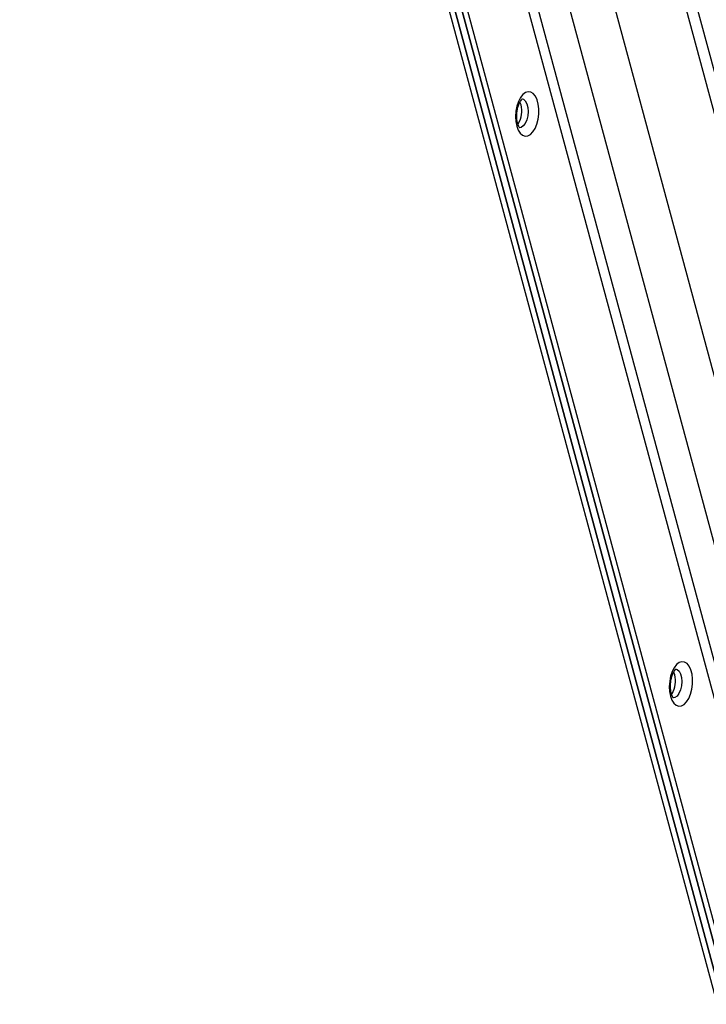
# Model space of a CAD drawing. Extents: x 5 to 589, y 5 to 415.
# Drawn here: x 479 to 493, y 346 to 365 of the extents above; entities that cross this region are included whole.
import ezdxf

# ---------------------------------------------------------------- set-up
doc = ezdxf.new("R2010")
doc.units = 0
doc.layers.get('0').update_dxf_attribs({"linetype": 'CONTINUOUS'})

msp = doc.modelspace()

# ---------------------------------------------------------------- linework, layer by layer
at = {"color": 7, "linetype": 'Continuous'}
for p, q in [((497.439364, 329.016259), (479.179942, 396.739986)), ((479.291673, 396.736754), (497.492615, 329.229927)), ((497.493789, 329.225569), (479.293639, 396.729463)), ((479.471365, 396.584242), (497.634734, 329.216774)), ((497.634734, 329.216774), (479.50969, 396.442097)), ((497.72578, 329.290252), (479.623384, 396.431574)), ((481.872855, 395.513101), (498.87072, 332.468458)), ((498.476823, 337.231736), (483.219027, 393.822518)), ((497.807713, 344.853065), (484.640215, 393.690981)), ((484.864012, 393.67027), (497.634876, 346.30346)), ((488.982243, 363.734301), (488.962174, 363.788359)), ((491.988054, 352.585822), (491.967987, 352.639885))]:
    msp.add_line(p, q, dxfattribs=at)
at = {"color": 8, "linetype": 'Continuous'}
for p, q in [((498.675316, 330.19696), (480.840425, 396.346105)), ((498.816021, 330.391674), (481.038574, 396.327772))]:
    msp.add_line(p, q, dxfattribs=at)
at = {"color": 8, "linetype": 'Continuous', "flags": 128}
for points in [[(488.898765, 363.319797), (488.927014, 363.241986), (488.964833, 363.181146), (489.010183, 363.140561), (489.060621, 363.122419), (489.113424, 363.127693), (489.16575, 363.156101), (489.214775, 363.206113), (489.257858, 363.275034), (489.292675, 363.359142), (489.31735, 363.453914), (489.330552, 363.554228), (489.331568, 363.654686), (489.320347, 363.749865), (489.29749, 363.834638), (489.264233, 363.904436), (489.222364, 363.955496), (489.174144, 363.985061), (489.122173, 363.991537), (489.06925, 363.974582), (489.018229, 363.935105), (488.971861, 363.875233), (488.932646, 363.798199), (488.902698, 363.708149), (488.88363, 363.60994), (488.876473, 363.508872), (488.88161, 363.410386), (488.898765, 363.319797)], [(488.999768, 363.851068), (489.02822, 363.842806), (489.066371, 363.810284), (489.096296, 363.756315), (489.115334, 363.685698), (489.121799, 363.604706), (489.115111, 363.520533), (489.095866, 363.44066), (489.065772, 363.372183), (489.027508, 363.321193), (488.98447, 363.292209), (488.947817, 363.286786)], [(491.904576, 352.171318), (491.932826, 352.093507), (491.970644, 352.03267), (492.015994, 351.992082), (492.066432, 351.973939), (492.119236, 351.979213), (492.171562, 352.007621), (492.220589, 352.057635), (492.26367, 352.126554), (492.298488, 352.210668), (492.323161, 352.305434), (492.336363, 352.405752), (492.33738, 352.506206), (492.326158, 352.601388), (492.303301, 352.686162), (492.270044, 352.75596), (492.228176, 352.807016), (492.179956, 352.836581), (492.127984, 352.843061), (492.075061, 352.826102), (492.024041, 352.786625), (491.977672, 352.726754), (491.938458, 352.649719), (491.908509, 352.55967), (491.889443, 352.461465), (491.882284, 352.360393), (491.887421, 352.261906), (491.904576, 352.171318)], [(492.005579, 352.702589), (492.034032, 352.694326), (492.072183, 352.661804), (492.102107, 352.607839), (492.121148, 352.537221), (492.127611, 352.456226), (492.120922, 352.372053), (492.101677, 352.292184), (492.071585, 352.223709), (492.03332, 352.172713), (491.990281, 352.143733), (491.953628, 352.13831)]]:
    msp.add_lwpolyline(points, dxfattribs=at)
at = {"color": 7, "linetype": 'Continuous'}
for centre, radius, start, end in [((488.51564, 363.612989), 0.482115, 329.1841077, 14.5737384), ((491.521443, 352.46451), 0.482124, 329.1845148, 14.5733313)]:
    msp.add_arc(centre, radius, start, end, dxfattribs=at)
for points, knots in [([(488.957974, 363.284381), (488.958403, 363.284121), (488.959799, 363.283275), (488.948244, 363.294124), (488.93155, 363.324041), (488.917434, 363.363988), (488.906169, 363.413199), (488.898712, 363.473008), (488.898567, 363.550904), (488.907704, 363.630688), (488.925547, 363.705828), (488.94983, 363.769888), (488.977202, 363.817705), (489.000569, 363.845387), (489.013392, 363.852546), (489.011228, 363.851911), (489.01075, 363.85177)], [0, 0, 0, 0, 0.032688192, 0.10635531, 0.183234287, 0.257179739, 0.301473345, 0.386024714, 0.472661743, 0.560664822, 0.648635283, 0.734961627, 0.818510882, 0.898845596, 0.977666937, 1, 1, 1, 1]), ([(491.963785, 352.135902), (491.964214, 352.135642), (491.96561, 352.134796), (491.954056, 352.145644), (491.937362, 352.175564), (491.923245, 352.215511), (491.91198, 352.26472), (491.904524, 352.324528), (491.904378, 352.402424), (491.913516, 352.482209), (491.931357, 352.557352), (491.95564, 352.621413), (491.983015, 352.669225), (492.00638, 352.696907), (492.019208, 352.70407), (492.01704, 352.703432), (492.016562, 352.703291)], [0, 0, 0, 0, 0.032688125, 0.1063550932, 0.1832374553, 0.2571827567, 0.3014719493, 0.3860231465, 0.4726599987, 0.5606628984, 0.6486360736, 0.7349622417, 0.8185105684, 0.8988451189, 0.9776700775, 1, 1, 1, 1])]:
    msp.add_open_spline(points, degree=3, knots=knots, dxfattribs=at)

doc.saveas('drawing.dxf')
